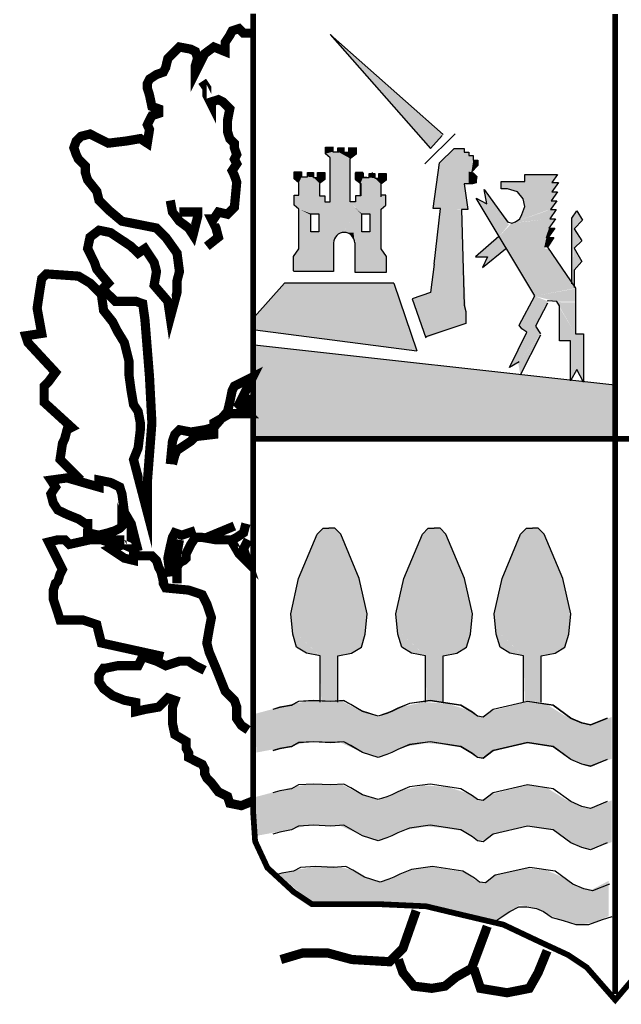
# Model space of a CAD drawing. Extents: x 508844 to 512984, y 4783744 to 4786684.
# Drawn here: x 509540 to 509581, y 4783853 to 4783919 of the extents above; entities that cross this region are included whole.
import ezdxf

# ---------------------------------------------------------------- set-up
doc = ezdxf.new("R2010")
doc.units = 0
doc.header["$LTSCALE"] = 35
doc.header["$MEASUREMENT"] = 0
doc.layers.add('FORM', color=7, linetype='CONTINUOUS')

msp = doc.modelspace()

# ---------------------------------------------------------------- linework, layer by layer
at = {"layer": 'FORM', "color": 7}
for p, q in [((509568.861, 4783911.57), (509561.296, 4783918.285)), ((509561.296, 4783918.285), (509568.012, 4783910.647)), ((509567.643, 4783909.614), (509569.66, 4783911.631)), ((509568.012, 4783910.647), (509568.799, 4783911.508)), ((509560.972, 4783910.738), (509561.465, 4783910.738)), ((509560.972, 4783910.291), (509560.972, 4783910.738)), ((509561.465, 4783910.738), (509561.465, 4783910.425)), ((509561.468, 4783910.758), (509561.468, 4783910.445)), ((509561.81, 4783910.694), (509562.204, 4783910.694)), ((509561.81, 4783910.425), (509561.81, 4783910.694)), ((509562.207, 4783910.713), (509562.207, 4783910.4)), ((509562.53, 4783910.694), (509563.023, 4783910.694)), ((509562.534, 4783910.4), (509562.534, 4783910.713)), ((509563.023, 4783910.694), (509563.023, 4783910.246)), ((509563.026, 4783910.713), (509563.026, 4783910.265)), ((509568.615, 4783909.676), (509569.599, 4783910.647)), ((509569.599, 4783910.647), (509570.263, 4783910.647)), ((509570.263, 4783910.647), (509570.263, 4783910.401)), ((509561.286, 4783910.022), (509560.972, 4783910.291)), ((509561.286, 4783909.181), (509561.286, 4783910.022)), ((509561.465, 4783910.425), (509561.868, 4783910.425)), ((509562.265, 4783910.4), (509562.534, 4783910.4)), ((509563.026, 4783910.265), (509562.668, 4783909.997)), ((509570.263, 4783910.401), (509570.57, 4783910.401)), ((509570.57, 4783910.401), (509570.57, 4783910.168)), ((509570.57, 4783910.168), (509570.878, 4783910.168)), ((509570.878, 4783910.168), (509570.878, 4783909.86)), ((509561.289, 4783907.06), (509561.289, 4783909.907)), ((509562.632, 4783907.06), (509562.632, 4783909.907)), ((509568.197, 4783906.625), (509568.615, 4783909.676)), ((509571.185, 4783909.491), (509570.755, 4783909.061)), ((509570.878, 4783909.86), (509571.185, 4783909.86)), ((509571.185, 4783909.86), (509571.185, 4783909.491)), ((509558.89, 4783908.618), (509558.89, 4783909.066)), ((509558.89, 4783909.066), (509559.382, 4783909.066)), ((509559.382, 4783909.066), (509559.382, 4783908.752)), ((509559.382, 4783908.752), (509559.785, 4783908.752)), ((509559.785, 4783908.752), (509559.785, 4783909.021)), ((509559.785, 4783909.021), (509560.179, 4783909.021)), ((509560.179, 4783909.021), (509560.179, 4783908.708)), ((509560.179, 4783908.708), (509560.447, 4783908.708)), ((509560.447, 4783908.708), (509560.447, 4783909.021)), ((509560.447, 4783909.021), (509560.94, 4783909.021)), ((509560.94, 4783909.021), (509560.94, 4783908.573)), ((509562.981, 4783909.021), (509562.981, 4783908.573)), ((509563.474, 4783909.021), (509562.981, 4783909.021)), ((509563, 4783909.011), (509563.493, 4783909.011)), ((509563, 4783908.563), (509563, 4783909.011)), ((509563.474, 4783908.708), (509563.474, 4783909.021)), ((509563.742, 4783908.708), (509563.474, 4783908.708)), ((509563.493, 4783909.011), (509563.493, 4783908.698)), ((509563.493, 4783908.698), (509563.895, 4783908.698)), ((509563.895, 4783908.966), (509564.289, 4783908.966)), ((509563.895, 4783908.698), (509563.895, 4783908.966)), ((509564.136, 4783908.752), (509564.136, 4783909.021)), ((509564.289, 4783908.966), (509564.289, 4783908.653)), ((509564.289, 4783908.653), (509564.558, 4783908.653)), ((509564.558, 4783908.966), (509565.05, 4783908.966)), ((509564.558, 4783908.653), (509564.558, 4783908.966)), ((509565.05, 4783908.966), (509565.05, 4783908.518)), ((509570.755, 4783909.061), (509570.878, 4783908.999)), ((509570.878, 4783908.999), (509571.001, 4783908.876)), ((509571.001, 4783908.876), (509571.124, 4783908.753)), ((509571.124, 4783908.753), (509571.062, 4783908.519)), ((509574.323, 4783908.42), (509574.323, 4783908.901)), ((509574.323, 4783908.901), (509576.529, 4783908.901)), ((509576.529, 4783908.901), (509576.147, 4783908.371)), ((509559.203, 4783908.349), (509558.89, 4783908.618)), ((509559.203, 4783907.508), (509559.203, 4783908.349)), ((509560.94, 4783908.573), (509560.582, 4783908.305)), ((509560.582, 4783908.305), (509560.582, 4783907.463)), ((509562.981, 4783908.573), (509563.339, 4783908.305)), ((509563.314, 4783908.295), (509563, 4783908.563)), ((509563.314, 4783907.453), (509563.314, 4783908.295)), ((509563.339, 4783908.305), (509563.339, 4783907.463)), ((509565.05, 4783908.518), (509564.692, 4783908.25)), ((509564.692, 4783908.25), (509564.692, 4783907.408)), ((509564.718, 4783908.349), (509565.032, 4783908.618)), ((509564.718, 4783907.508), (509564.718, 4783908.349)), ((509570.816, 4783908.273), (509570.263, 4783908.273)), ((509570.263, 4783908.273), (509570.509, 4783906.564)), ((509571.062, 4783908.335), (509570.816, 4783908.273)), ((509571.062, 4783908.519), (509571.062, 4783908.335)), ((509572.746, 4783907.94), (509572.746, 4783908.42)), ((509572.746, 4783908.42), (509574.323, 4783908.42)), ((509576.147, 4783908.371), (509576.578, 4783908.371)), ((509576.578, 4783908.371), (509576.147, 4783907.743)), ((509558.89, 4783906.845), (509558.89, 4783907.508)), ((509558.89, 4783907.508), (509559.203, 4783907.508)), ((509560.582, 4783907.463), (509560.94, 4783907.463)), ((509560.94, 4783907.463), (509560.94, 4783907.06)), ((509562.981, 4783907.463), (509562.981, 4783907.06)), ((509563.339, 4783907.463), (509562.981, 4783907.463)), ((509565.032, 4783907.508), (509564.718, 4783907.508)), ((509565.032, 4783906.845), (509565.032, 4783907.508)), ((509571.07, 4783907.311), (509571.785, 4783906.929)), ((509574.995, 4783900.769), (509571.07, 4783907.311)), ((509571.785, 4783906.929), (509571.6, 4783907.89)), ((509571.6, 4783907.89), (509573.177, 4783905.734)), ((509573.177, 4783907.94), (509572.746, 4783907.94)), ((509573.843, 4783907.743), (509573.177, 4783907.94)), ((509574.225, 4783907.274), (509573.843, 4783907.743)), ((509576.529, 4783907.743), (509576.097, 4783907.126)), ((509576.147, 4783907.743), (509576.529, 4783907.743)), ((509559.203, 4783906.577), (509558.89, 4783906.845)), ((509560.94, 4783907.06), (509561.289, 4783907.06)), ((509562.981, 4783907.06), (509562.632, 4783907.06)), ((509564.718, 4783906.577), (509565.032, 4783906.845)), ((509574.138, 4783906.215), (509574.323, 4783906.744)), ((509574.323, 4783906.744), (509574.225, 4783907.274)), ((509576.479, 4783907.126), (509576.048, 4783906.547)), ((509576.097, 4783907.126), (509576.479, 4783907.126)), ((509559.203, 4783903.909), (509559.203, 4783906.577)), ((509564.718, 4783903.909), (509564.718, 4783906.577)), ((509568.676, 4783906.625), (509568.197, 4783906.625)), ((509568.258, 4783902.899), (509568.676, 4783906.625)), ((509570.509, 4783906.564), (509570.091, 4783906.564)), ((509570.091, 4783906.564), (509570.263, 4783900.143)), ((509573.99, 4783905.931), (509574.138, 4783906.215)), ((509576.43, 4783906.547), (509575.999, 4783905.931)), ((509576.048, 4783906.547), (509576.43, 4783906.547)), ((509573.177, 4783905.734), (509573.461, 4783905.648)), ((509573.461, 4783905.648), (509573.707, 4783905.734)), ((509573.707, 4783905.734), (509573.99, 4783905.931)), ((509576.381, 4783905.931), (509575.95, 4783905.303)), ((509575.999, 4783905.931), (509576.381, 4783905.931)), ((509576.282, 4783904.687), (509575.851, 4783904.021)), ((509576.331, 4783905.303), (509575.9, 4783904.687)), ((509575.9, 4783904.687), (509576.282, 4783904.687)), ((509575.95, 4783905.303), (509576.331, 4783905.303)), ((509561.522, 4783904.312), (509561.522, 4783902.396)), ((509562.936, 4783904.312), (509562.936, 4783902.351)), ((509575.851, 4783904.021), (509577.724, 4783901.286)), ((509558.845, 4783903.416), (509559.203, 4783903.909)), ((509558.845, 4783902.44), (509558.845, 4783903.416)), ((509565.076, 4783903.416), (509564.718, 4783903.909)), ((509565.076, 4783902.351), (509565.076, 4783903.416)), ((509568.258, 4783902.899), (509568.012, 4783901.004)), ((509561.522, 4783902.396), (509558.845, 4783902.396)), ((509562.936, 4783902.351), (509565.076, 4783902.351)), ((509558.234, 4783901.619), (509556.217, 4783899.356)), ((509565.564, 4783901.619), (509558.234, 4783901.619)), ((509565.564, 4783901.619), (509567.09, 4783897.093)), ((509568.012, 4783901.004), (509566.775, 4783900.564)), ((509573.941, 4783898.797), (509574.995, 4783900.769)), ((509577.724, 4783901.286), (509577.724, 4783901.052)), ((509577.724, 4783901.052), (509577.724, 4783898.23)), ((509570.263, 4783900.143), (509570.386, 4783899.725)), ((509575.851, 4783900.288), (509575.038, 4783898.748)), ((509575.9, 4783900.424), (509575.834, 4783900.415)), ((509576.479, 4783900.387), (509575.9, 4783900.424)), ((509576.664, 4783900.091), (509576.479, 4783900.387)), ((509576.664, 4783897.75), (509576.664, 4783900.091)), ((509570.386, 4783899.725), (509570.386, 4783898.926)), ((509570.386, 4783898.926), (509567.705, 4783898.016)), ((509574.126, 4783898.563), (509573.941, 4783898.797)), ((509575.038, 4783898.748), (509575.37, 4783898.23)), ((509556.278, 4783898.495), (509567.09, 4783897.093)), ((509573.313, 4783895.976), (509574.459, 4783898.329)), ((509575.37, 4783898.132), (509574.027, 4783895.458)), ((509574.459, 4783898.329), (509574.126, 4783898.563)), ((509577.724, 4783898.23), (509578.254, 4783898.23)), ((509578.254, 4783898.23), (509578.254, 4783894.977)), ((509580.349, 4783894.781), (509556.217, 4783897.462)), ((509577.391, 4783897.75), (509576.664, 4783897.75)), ((509577.391, 4783895.076), (509577.391, 4783897.75)), ((509573.941, 4783896.357), (509573.313, 4783895.976)), ((509577.822, 4783895.84), (509577.391, 4783895.076)), ((509578.254, 4783894.977), (509577.822, 4783895.84))]:
    msp.add_line(p, q, dxfattribs=at)
at = {"layer": 'FORM', "color": 7, "elevation": -8.15}
for points, const_width in [([(509604.494, 4783919.645), (509604.494, 4783864.502), (509603.817, 4783862.325), (509602.316, 4783860.824), (509600.681, 4783860.283), (509597.827, 4783860.013), (509594.149, 4783859.877), (509590.878, 4783859.324), (509584.875, 4783857.282), (509582.833, 4783856.47), (509580.386, 4783853.604), (509578.479, 4783855.781), (509577.249, 4783856.606), (509575.208, 4783857.553), (509572.895, 4783858.647), (509570.029, 4783859.324), (509567.717, 4783859.877), (509564.716, 4783860.013), (509560.079, 4783860.013), (509558.861, 4783860.824), (509557.09, 4783862.46), (509556.266, 4783864.231), (509556.13, 4783866.273), (509556.13, 4783919.666)], 0.385), ([(509580.379, 4783919.645), (509580.379, 4783854.01)], 0.394)]:
    msp.add_lwpolyline(points, dxfattribs=dict(at, const_width=const_width))
at = {"layer": 'FORM', "color": 7}
for points, const_width in [([(509544.593, 4783888.425), (509543.203, 4783889.803), (509543.363, 4783890.885), (509543.511, 4783891.192), (509543.671, 4783891.795), (509543.978, 4783891.955), (509542.133, 4783893.64), (509542.133, 4783894.255), (509542.133, 4783894.722), (509542.441, 4783895.03), (509542.896, 4783895.645), (509541.051, 4783897.637), (509540.903, 4783898.093), (509541.973, 4783898.252), (509541.666, 4783899.938), (509541.826, 4783901.008), (509541.973, 4783901.93), (509542.281, 4783902.238), (509544.433, 4783902.09), (509545.208, 4783901.623), (509545.971, 4783900.86), (509546.118, 4783899.79), (509546.733, 4783899.015), (509547.041, 4783898.4), (509547.508, 4783897.637), (509547.816, 4783896.407), (509547.816, 4783895.485), (509547.963, 4783894.415), (509548.123, 4783893.492), (509548.431, 4783893.025), (509548.578, 4783892.262), (509548.578, 4783891.795), (509548.431, 4783890.577), (509548.123, 4783889.803), (509549.046, 4783886.273), (509549.046, 4783888.265), (509549.353, 4783892.262), (509549.193, 4783895.337), (509548.886, 4783899.175), (509548.738, 4783900.245), (509548.271, 4783900.405), (509547.508, 4783900.405), (509546.893, 4783900.405), (509546.586, 4783900.712), (509546.278, 4783901.008), (509546.118, 4783901.315), (509546.426, 4783901.623), (509545.663, 4783902.545), (509545.503, 4783903.012), (509545.048, 4783903.935), (509545.208, 4783904.698), (509545.811, 4783905.165), (509546.586, 4783905.005), (509547.041, 4783904.698), (509547.508, 4783904.39), (509547.963, 4783904.083), (509548.431, 4783903.627), (509548.886, 4783903.935), (509549.193, 4783903.468), (509549.501, 4783903.012), (509549.661, 4783902.397), (509549.501, 4783901.475), (509550.423, 4783900.405), (509550.583, 4783899.323), (509551.038, 4783901.008), (509551.038, 4783901.782), (509551.198, 4783902.397), (509551.038, 4783903.627), (509550.276, 4783904.698), (509549.661, 4783905.312), (509547.348, 4783905.768), (509546.426, 4783906.542), (509545.811, 4783907.157), (509545.663, 4783907.772), (509545.048, 4783908.535), (509544.901, 4783909.002), (509544.901, 4783909.458), (509544.593, 4783909.765), (509544.433, 4783909.925), (509544.286, 4783910.232), (509544.126, 4783910.687), (509544.286, 4783911.143), (509544.593, 4783911.45), (509545.208, 4783911.61), (509545.811, 4783911.302), (509546.426, 4783910.995), (509547.656, 4783911.143), (509548.578, 4783911.302), (509549.046, 4783910.995), (509549.193, 4783911.917), (509549.046, 4783912.225), (509549.193, 4783912.532), (509549.353, 4783912.84), (509549.808, 4783912.988), (509549.808, 4783913.295), (509549.353, 4783913.455), (509549.193, 4783914.217), (509549.046, 4783914.685), (509549.046, 4783914.992), (509549.193, 4783915.288), (509549.661, 4783915.595), (509550.116, 4783915.755), (509550.276, 4783916.062), (509550.423, 4783916.677), (509550.731, 4783916.985), (509551.198, 4783917.44), (509551.961, 4783917.292), (509552.268, 4783917.133), (509552.416, 4783916.677), (509552.268, 4783916.21), (509552.268, 4783915.755), (509552.268, 4783915.755), (509552.883, 4783916.985), (509553.498, 4783917.44), (509554.261, 4783917.133), (509554.261, 4783917.748), (509554.568, 4783918.215), (509554.728, 4783918.522), (509555.183, 4783918.67), (509555.491, 4783918.363), (509555.958, 4783918.363)], 0.615), ([(509553.031, 4783904.083), (509553.806, 4783904.698), (509553.646, 4783905.312), (509553.338, 4783905.927), (509553.498, 4783905.927), (509553.806, 4783906.383), (509554.421, 4783906.235), (509554.876, 4783906.69), (509555.036, 4783908.387), (509554.876, 4783908.843), (509554.728, 4783909.15), (509555.036, 4783909.617), (509554.876, 4783909.925), (509555.036, 4783910.232), (509554.876, 4783910.687), (509554.876, 4783910.995), (509554.568, 4783911.302), (509554.421, 4783911.758), (509554.421, 4783912.532), (509554.568, 4783913.295), (509554.113, 4783913.762), (509553.806, 4783913.91), (509553.338, 4783913.762), (509553.338, 4783913.603), (509553.031, 4783914.217), (509553.031, 4783914.685), (509552.723, 4783915.14)], 0.615), ([(509550.583, 4783907.157), (509550.731, 4783906.383), (509551.198, 4783905.768), (509551.813, 4783905.312), (509552.108, 4783904.857), (509552.416, 4783906.075), (509552.416, 4783906.383), (509551.346, 4783906.383), (509551.198, 4783906.383)], 0.615), ([(509550.583, 4783889.495), (509550.731, 4783891.032), (509550.891, 4783891.488), (509551.198, 4783891.795), (509551.961, 4783891.647), (509552.883, 4783891.795), (509553.498, 4783891.955), (509554.421, 4783893.025), (509554.568, 4783893.64), (509554.728, 4783894.415), (509554.876, 4783894.722), (509555.491, 4783895.03), (509556.106, 4783895.337), (509555.183, 4783893.492), (509555.798, 4783892.877), (509555.343, 4783892.877), (509554.568, 4783892.877), (509553.498, 4783892.262), (509553.498, 4783891.488), (509552.268, 4783891.34), (509551.961, 4783891.032), (509551.038, 4783890.418), (509550.891, 4783890.11), (509550.731, 4783889.495)], 0.615), ([(509555.651, 4783894.107), (509555.798, 4783893.025)], 0.615), ([(509556.13, 4783891.192), (509604.223, 4783891.192)], 0.385), ([(509548.431, 4783883.665), (509547.963, 4783885.51), (509547.508, 4783886.273), (509547.348, 4783887.502), (509547.201, 4783887.958), (509546.586, 4783888.265), (509545.811, 4783888.425), (509545.811, 4783887.958), (509543.671, 4783888.573), (509542.588, 4783888.425), (509542.896, 4783887.958), (509542.588, 4783887.502), (509542.748, 4783886.887), (509543.056, 4783886.42), (509543.671, 4783886.125), (509544.433, 4783885.817), (509544.901, 4783885.51), (509545.048, 4783885.51), (509545.048, 4783884.895), (509545.811, 4783884.735), (509546.426, 4783884.895), (509546.893, 4783885.043), (509547.201, 4783885.202), (509547.348, 4783885.35), (509547.348, 4783885.51), (509548.123, 4783883.813), (509546.733, 4783884.428), (509547.508, 4783884.428)], 0.615), ([(509551.038, 4783881.513), (509551.038, 4783882.583), (509551.198, 4783882.89), (509551.506, 4783883.05), (509551.653, 4783883.198), (509551.653, 4783883.505), (509551.961, 4783884.12), (509552.268, 4783884.587), (509552.723, 4783884.587), (509553.646, 4783884.428), (509554.728, 4783884.428), (509555.036, 4783884.587), (509555.491, 4783884.895), (509555.651, 4783885.51)], 0.615), ([(509553.031, 4783884.587), (509554.876, 4783885.35)], 0.615), ([(509550.583, 4783881.968), (509550.423, 4783883.198), (509550.583, 4783883.972), (509550.731, 4783884.587), (509550.891, 4783884.895), (509551.346, 4783884.735), (509552.268, 4783885.043)], 0.615), ([(509550.116, 4783876.605), (509545.971, 4783877.515), (509545.811, 4783878.13), (509545.663, 4783878.745), (509544.741, 4783879.053), (509543.818, 4783879.053), (509543.203, 4783879.053), (509543.056, 4783879.52), (509542.748, 4783880.442), (509542.748, 4783881.057), (509542.896, 4783881.513), (509543.056, 4783881.66), (509543.203, 4783882.127), (509543.363, 4783882.435), (509542.441, 4783884.28), (509543.056, 4783884.428), (509543.511, 4783884.428), (509543.818, 4783884.12), (509545.208, 4783884.428), (509545.971, 4783884.428), (509546.426, 4783884.28), (509547.041, 4783883.972), (509546.586, 4783883.813), (509547.508, 4783883.198), (509548.123, 4783883.05), (509548.123, 4783883.357), (509548.886, 4783883.357), (509549.353, 4783883.357), (509549.661, 4783883.05), (509549.808, 4783882.583), (509549.968, 4783882.275), (509550.116, 4783881.66), (509550.116, 4783881.513), (509550.276, 4783881.205), (509551.813, 4783881.057), (509552.723, 4783880.75), (509553.031, 4783880.135), (509553.338, 4783879.212), (509553.191, 4783878.438), (509553.031, 4783877.515), (509553.191, 4783876.9), (509553.646, 4783875.83), (509554.261, 4783874.293), (509554.876, 4783873.678), (509555.036, 4783873.222), (509555.036, 4783872.448), (509555.343, 4783871.993), (509555.798, 4783871.685)], 0.615), ([(509551.198, 4783884.428), (509550.891, 4783882.742)], 0.615), ([(509554.728, 4783884.28), (509555.183, 4783883.505), (509555.798, 4783882.89), (509555.491, 4783883.813), (509555.798, 4783884.428)], 0.615), ([(509556.106, 4783866.925), (509555.343, 4783866.618), (509554.568, 4783866.777), (509554.421, 4783867.233), (509553.806, 4783867.54), (509553.338, 4783868.155), (509553.031, 4783868.462), (509552.883, 4783868.77), (509552.883, 4783869.077), (509552.723, 4783869.385), (509552.416, 4783869.533), (509551.813, 4783869.84), (509551.813, 4783870.148), (509551.653, 4783870.455), (509551.653, 4783870.922), (509550.891, 4783871.378), (509550.731, 4783872.14), (509550.731, 4783872.755), (509550.731, 4783873.222), (509550.891, 4783873.678), (509550.423, 4783873.837), (509549.808, 4783873.222), (509548.886, 4783873.063), (509548.271, 4783872.915), (509548.271, 4783873.53), (509547.508, 4783873.678), (509546.733, 4783873.985), (509546.118, 4783874.452), (509545.811, 4783874.908), (509545.811, 4783875.375), (509546.118, 4783875.83), (509546.278, 4783875.83), (509547.041, 4783875.99), (509548.431, 4783875.99), (509548.738, 4783876.605), (509549.661, 4783876.297), (509550.276, 4783875.99), (509551.198, 4783876.297), (509551.813, 4783876.297), (509552.268, 4783875.99), (509552.883, 4783875.682)], 0.615), ([(509567.053, 4783859.582), (509566.167, 4783857.061), (509565.269, 4783856.163), (509562.748, 4783856.31), (509561.112, 4783856.753), (509559.476, 4783856.753), (509557.988, 4783856.31)], 0.615), ([(509565.86, 4783856.31), (509566.167, 4783855.425), (509566.905, 4783854.527), (509568.098, 4783854.379), (509568.984, 4783854.527), (509569.722, 4783855.13), (509570.767, 4783855.72), (509571.653, 4783858.094), (509571.813, 4783858.537)], 0.615), ([(509570.915, 4783855.72), (509571.358, 4783854.379), (509573.141, 4783854.084), (509574.629, 4783854.379), (509575.22, 4783855.425), (509575.823, 4783856.901)], 0.615)]:
    msp.add_lwpolyline(points, dxfattribs=dict(at, const_width=const_width))
for points in [[(509562.629, 4783909.917), (509562.633, 4783909.975), (509562.669, 4783909.997)], [(509560, 4783906.263), (509560.537, 4783906.263), (509560.537, 4783905.064), (509560, 4783905.064), (509560, 4783906.219)], [(509563.42, 4783906.263), (509563.957, 4783906.263), (509563.957, 4783905.064), (509563.42, 4783905.064), (509563.42, 4783906.219)], [(509577.477, 4783901.582), (509577.477, 4783905.981), (509577.822, 4783906.461), (509578.204, 4783905.833), (509577.625, 4783905.266), (509578.155, 4783904.453), (509577.625, 4783903.972), (509578.155, 4783903.06), (509577.625, 4783902.481), (509577.625, 4783901.335)], [(509572.598, 4783904.736), (509571.021, 4783903.393), (509571.834, 4783903.393), (509571.501, 4783902.678), (509573.029, 4783903.923)], [(509566.775, 4783900.564), (509567.705, 4783897.954)], [(509560.621, 4783873.55), (509560.621, 4783876.643), (509559.697, 4783876.84), (509559.044, 4783877.235), (509558.786, 4783878.097), (509558.65, 4783879.477), (509559.18, 4783881.843), (509560.424, 4783884.812), (509560.819, 4783885.207), (509561.213, 4783885.207)], [(509561.804, 4783873.55), (509561.804, 4783876.643), (509562.728, 4783876.84), (509563.381, 4783877.235), (509563.64, 4783878.097), (509563.776, 4783879.477), (509563.246, 4783881.843), (509562.001, 4783884.812), (509561.607, 4783885.207), (509561.213, 4783885.207)], [(509567.669, 4783873.55), (509567.669, 4783876.643), (509566.745, 4783876.84), (509566.092, 4783877.235), (509565.833, 4783878.097), (509565.698, 4783879.477), (509566.228, 4783881.843), (509567.472, 4783884.812), (509567.867, 4783885.207), (509568.261, 4783885.207)], [(509568.852, 4783873.55), (509568.852, 4783876.643), (509569.776, 4783876.84), (509570.429, 4783877.235), (509570.688, 4783878.097), (509570.824, 4783879.477), (509570.294, 4783881.843), (509569.049, 4783884.812), (509568.655, 4783885.207), (509568.261, 4783885.207)], [(509574.249, 4783873.55), (509574.249, 4783876.643), (509573.325, 4783876.84), (509572.672, 4783877.235), (509572.413, 4783878.097), (509572.278, 4783879.477), (509572.808, 4783881.843), (509574.052, 4783884.812), (509574.446, 4783885.207), (509574.841, 4783885.207)], [(509575.432, 4783873.55), (509575.432, 4783876.643), (509576.356, 4783876.84), (509577.009, 4783877.235), (509577.268, 4783878.097), (509577.403, 4783879.477), (509576.874, 4783881.843), (509575.629, 4783884.812), (509575.235, 4783885.207), (509574.841, 4783885.207)], [(509579.855, 4783872.478), (509578.734, 4783872.023), (509578.143, 4783872.158), (509577.416, 4783872.478), (509576.233, 4783873.341), (509574.52, 4783873.6), (509572.216, 4783873.07), (509571.551, 4783872.552), (509571.156, 4783872.614), (509570.824, 4783872.873), (509570.035, 4783873.341), (509568.002, 4783873.661), (509566.61, 4783873.464), (509565.821, 4783873.144), (509565.427, 4783872.947), (509565.094, 4783872.811), (509564.503, 4783872.614), (509563.455, 4783872.947), (509562.667, 4783873.403), (509562.199, 4783873.661), (509561.348, 4783873.6), (509560.166, 4783873.661), (509559.168, 4783873.6), (509558.712, 4783873.341), (509557.923, 4783873.205), (509557.455, 4783873.07)], [(509579.855, 4783872.466), (509578.734, 4783872.01), (509578.143, 4783872.146), (509577.416, 4783872.466), (509576.233, 4783873.329), (509574.52, 4783873.587), (509572.216, 4783873.058), (509571.551, 4783872.54), (509571.156, 4783872.602), (509570.824, 4783872.86), (509570.035, 4783873.329), (509568.002, 4783873.649), (509566.61, 4783873.452), (509565.821, 4783873.132), (509565.427, 4783872.934), (509565.094, 4783872.799), (509564.503, 4783872.602), (509563.455, 4783872.934), (509562.667, 4783873.39), (509562.199, 4783873.649), (509561.348, 4783873.587), (509560.166, 4783873.649), (509559.168, 4783873.587), (509558.712, 4783873.329), (509557.923, 4783873.193), (509557.455, 4783873.058)], [(509579.855, 4783869.718), (509578.734, 4783869.263), (509578.143, 4783869.398), (509577.416, 4783869.718), (509576.233, 4783870.581), (509574.52, 4783870.84), (509572.216, 4783870.31), (509571.551, 4783869.792), (509571.156, 4783869.854), (509570.824, 4783870.113), (509570.035, 4783870.581), (509568.002, 4783870.901), (509566.61, 4783870.704), (509565.821, 4783870.384), (509565.427, 4783870.187), (509565.094, 4783870.051), (509564.503, 4783869.854), (509563.455, 4783870.187), (509562.667, 4783870.643), (509562.199, 4783870.901), (509561.348, 4783870.84), (509560.166, 4783870.901), (509559.168, 4783870.84), (509558.712, 4783870.581), (509557.923, 4783870.445), (509557.455, 4783870.31)], [(509579.855, 4783869.706), (509578.734, 4783869.25), (509578.143, 4783869.386), (509577.416, 4783869.706), (509576.233, 4783870.569), (509574.52, 4783870.827), (509572.216, 4783870.298), (509571.551, 4783869.78), (509571.156, 4783869.842), (509570.824, 4783870.1), (509570.035, 4783870.569), (509568.002, 4783870.889), (509566.61, 4783870.692), (509565.821, 4783870.372), (509565.427, 4783870.174), (509565.094, 4783870.039), (509564.503, 4783869.842), (509563.455, 4783870.174), (509562.667, 4783870.63), (509562.199, 4783870.889), (509561.348, 4783870.827), (509560.166, 4783870.889), (509559.168, 4783870.827), (509558.712, 4783870.569), (509557.923, 4783870.433), (509557.455, 4783870.298)], [(509579.855, 4783866.885), (509578.734, 4783866.429), (509578.143, 4783866.564), (509577.416, 4783866.885), (509576.233, 4783867.747), (509574.52, 4783868.006), (509572.216, 4783867.476), (509571.551, 4783866.958), (509571.156, 4783867.02), (509570.824, 4783867.279), (509570.035, 4783867.747), (509568.002, 4783868.067), (509566.61, 4783867.87), (509565.821, 4783867.55), (509565.427, 4783867.353), (509565.094, 4783867.217), (509564.503, 4783867.02), (509563.455, 4783867.353), (509562.667, 4783867.809), (509562.199, 4783868.067), (509561.348, 4783868.006), (509560.166, 4783868.067), (509559.168, 4783868.006), (509558.712, 4783867.747), (509557.923, 4783867.611), (509557.455, 4783867.476)], [(509579.855, 4783864.125), (509578.734, 4783863.669), (509578.143, 4783863.804), (509577.416, 4783864.125), (509576.233, 4783864.987), (509574.52, 4783865.246), (509572.216, 4783864.716), (509571.551, 4783864.198), (509571.156, 4783864.26), (509570.824, 4783864.519), (509570.035, 4783864.987), (509568.002, 4783865.307), (509566.61, 4783865.11), (509565.821, 4783864.79), (509565.427, 4783864.593), (509565.094, 4783864.457), (509564.503, 4783864.26), (509563.455, 4783864.593), (509562.667, 4783865.049), (509562.199, 4783865.307), (509561.348, 4783865.246), (509560.166, 4783865.307), (509559.168, 4783865.246), (509558.712, 4783864.987), (509557.923, 4783864.851), (509557.455, 4783864.716)], [(509579.991, 4783861.365), (509578.87, 4783860.909), (509578.278, 4783861.044), (509577.551, 4783861.365), (509576.368, 4783862.227), (509574.656, 4783862.486), (509572.352, 4783861.956), (509571.686, 4783861.438), (509571.292, 4783861.5), (509570.959, 4783861.759), (509570.171, 4783862.227), (509568.138, 4783862.547), (509566.745, 4783862.35), (509565.957, 4783862.03), (509565.562, 4783861.833), (509565.23, 4783861.697), (509564.638, 4783861.5), (509563.591, 4783861.833), (509562.802, 4783862.289), (509562.334, 4783862.547), (509561.484, 4783862.486), (509560.301, 4783862.547), (509559.303, 4783862.486), (509558.847, 4783862.227), (509558.059, 4783862.091), (509557.59, 4783861.956)], [(509572.413, 4783858.925), (509573.337, 4783859.529), (509573.929, 4783859.849), (509574.459, 4783859.849), (509575.112, 4783859.726), (509575.58, 4783859.529), (509576.171, 4783859.122), (509576.898, 4783858.925), (509577.748, 4783858.666), (509578.611, 4783858.666), (509579.523, 4783858.999), (509580.188, 4783859.196)]]:
    msp.add_lwpolyline(points, dxfattribs=at)
msp.add_arc((509562.229, 4783904.312), 0.707, 0, 180, dxfattribs=at)
for points in [[(509561.296, 4783918.285), (509568.861, 4783911.57), (509568.012, 4783910.647)], [(509560.972, 4783910.738), (509561.465, 4783910.738), (509560.972, 4783910.291), (509561.465, 4783910.425)], [(509561.81, 4783910.694), (509562.204, 4783910.694), (509561.81, 4783910.425), (509562.207, 4783910.4)], [(509562.534, 4783910.694), (509563.023, 4783910.694), (509562.534, 4783910.4), (509563.023, 4783910.246)], [(509569.599, 4783910.647), (509568.615, 4783909.676), (509570.263, 4783910.647), (509570.263, 4783908.273)], [(509560.972, 4783910.291), (509561.465, 4783910.425), (509561.286, 4783910.022), (509561.81, 4783910.425)], [(509561.286, 4783910.022), (509561.81, 4783910.425), (509561.286, 4783910.022), (509562.633, 4783909.975)], [(509561.286, 4783910.022), (509561.289, 4783909.907), (509562.633, 4783909.975), (509562.632, 4783909.907)], [(509561.81, 4783910.425), (509562.207, 4783910.4), (509562.633, 4783909.975)], [(509562.207, 4783910.4), (509562.534, 4783910.4), (509562.633, 4783909.975), (509563.023, 4783910.263)], [(509570.263, 4783910.401), (509570.57, 4783910.401), (509570.263, 4783908.273), (509570.567, 4783908.273)], [(509570.57, 4783910.168), (509570.878, 4783910.168), (509570.556, 4783909.088), (509570.755, 4783909.061)], [(509570.878, 4783910.168), (509570.878, 4783909.86), (509570.755, 4783909.061)], [(509561.289, 4783909.907), (509562.629, 4783909.917), (509561.289, 4783907.06), (509562.632, 4783907.06)], [(509568.615, 4783909.676), (509570.263, 4783908.273), (509568.197, 4783906.625), (509570.509, 4783906.564)], [(509570.878, 4783909.86), (509571.185, 4783909.86), (509570.755, 4783909.061), (509571.185, 4783909.491)], [(509558.89, 4783909.066), (509559.382, 4783909.066), (509558.89, 4783908.618), (509559.382, 4783908.752)], [(509558.89, 4783908.618), (509559.382, 4783908.752), (509559.203, 4783908.349), (509559.382, 4783908.752)], [(509559.203, 4783908.349), (509559.382, 4783908.752), (509559.203, 4783907.508), (509559.785, 4783908.752)], [(509559.203, 4783907.508), (509559.785, 4783908.752), (509559.203, 4783906.577), (509560.179, 4783908.708)], [(509560.179, 4783908.708), (509560.582, 4783908.305), (509559.203, 4783906.577), (509560.582, 4783907.463)], [(509559.785, 4783909.021), (509560.179, 4783909.021), (509559.785, 4783908.752), (509560.179, 4783908.708)], [(509560.447, 4783908.708), (509560.94, 4783908.573), (509560.179, 4783908.708), (509560.582, 4783908.305)], [(509560.447, 4783909.021), (509560.94, 4783909.021), (509560.447, 4783908.708), (509560.94, 4783908.573)], [(509563, 4783909.011), (509563.493, 4783909.011), (509563, 4783908.563), (509563.493, 4783908.698)], [(509563, 4783908.563), (509563.493, 4783908.698), (509563.314, 4783908.295), (509563.493, 4783908.698)], [(509563.314, 4783907.453), (509563.895, 4783908.698), (509563.314, 4783906.522), (509564.289, 4783908.653)], [(509563.314, 4783908.295), (509563.493, 4783908.698), (509563.314, 4783907.453), (509563.895, 4783908.698)], [(509564.289, 4783908.653), (509564.692, 4783908.25), (509563.314, 4783906.522), (509564.692, 4783907.408)], [(509563.895, 4783908.966), (509564.289, 4783908.966), (509563.895, 4783908.698), (509564.289, 4783908.653)], [(509564.558, 4783908.653), (509565.05, 4783908.518), (509564.289, 4783908.653), (509564.692, 4783908.25)], [(509564.558, 4783908.966), (509565.05, 4783908.966), (509564.558, 4783908.653), (509565.05, 4783908.518)], [(509570.568, 4783909.087), (509570.755, 4783909.061), (509570.567, 4783908.273), (509570.878, 4783908.999)], [(509570.567, 4783908.273), (509570.878, 4783908.999), (509570.816, 4783908.273), (509571.124, 4783908.753)], [(509571.124, 4783908.753), (509571.062, 4783908.519), (509570.816, 4783908.273), (509571.062, 4783908.335)], [(509574.323, 4783908.901), (509576.529, 4783908.901), (509574.323, 4783908.42), (509576.147, 4783908.371)], [(509572.746, 4783908.42), (509574.323, 4783908.42), (509576.147, 4783907.743), (509576.578, 4783908.371)], [(509572.746, 4783908.42), (509572.746, 4783907.94), (509575.247, 4783907.927)], [(509558.89, 4783907.508), (509559.203, 4783907.508), (509558.89, 4783906.845), (509559.203, 4783906.577)], [(509560.582, 4783907.463), (509559.203, 4783906.577), (509560.94, 4783907.463), (509560, 4783906.263)], [(509560.94, 4783907.463), (509560, 4783906.263), (509560.94, 4783907.06), (509560.537, 4783906.263)], [(509562.981, 4783907.463), (509565.032, 4783907.508), (509562.981, 4783907.06), (509565.032, 4783906.845)], [(509571.07, 4783907.311), (509571.785, 4783906.929), (509572.598, 4783904.736), (509573.276, 4783905.549)], [(509571.6, 4783907.89), (509571.785, 4783906.929), (509573.3, 4783905.697), (509573.189, 4783905.636)], [(509573.184, 4783907.938), (509573.843, 4783907.743), (509575.218, 4783907.927), (509576.147, 4783907.743)], [(509573.843, 4783907.743), (509576.529, 4783907.743), (509574.225, 4783907.274), (509576.097, 4783907.126)], [(509561.289, 4783907.06), (509561.522, 4783902.396), (509560.537, 4783905.064), (509558.845, 4783902.396)], [(509560.94, 4783907.06), (509561.289, 4783907.06), (509560.537, 4783906.263), (509560.537, 4783905.064)], [(509561.522, 4783902.396), (509561.522, 4783904.312), (509561.289, 4783907.06), (509561.518, 4783907.051)], [(509561.518, 4783907.051), (509561.522, 4783904.312), (509562.632, 4783907.06), (509561.608, 4783904.668)], [(509561.608, 4783904.668), (509561.893, 4783904.94), (509562.632, 4783907.06)], [(509562.632, 4783907.06), (509561.893, 4783904.94), (509562.766, 4783905.919), (509562.14, 4783905.009)], [(509562.981, 4783907.06), (509565.032, 4783906.845), (509562.632, 4783907.06), (509564.718, 4783906.577)], [(509562.632, 4783907.06), (509564.718, 4783906.577), (509562.632, 4783907.06), (509563.957, 4783906.263)], [(509562.632, 4783907.06), (509563.957, 4783906.263), (509562.632, 4783907.06), (509563.42, 4783906.263)], [(509562.632, 4783907.06), (509563.42, 4783906.219), (509562.936, 4783904.312), (509563.42, 4783905.064)], [(509562.94, 4783906.723), (509563.389, 4783906.217), (509563.408, 4783906.273)], [(509574.323, 4783906.744), (509576.097, 4783907.126), (509573.99, 4783905.931), (509576.479, 4783907.126)], [(509573.99, 4783905.931), (509576.479, 4783907.126), (509573.99, 4783905.931), (509576.048, 4783906.547)], [(509574.225, 4783907.274), (509576.097, 4783907.126), (509574.323, 4783906.744), (509576.097, 4783907.126)], [(509559.203, 4783906.577), (509560, 4783906.219), (509559.203, 4783903.909), (509560, 4783905.064)], [(509559.337, 4783906.527), (509559.983, 4783906.283), (509559.983, 4783906.199)], [(509564.718, 4783906.577), (509563.957, 4783906.263), (509564.718, 4783903.909), (509563.957, 4783905.064)], [(509568.676, 4783906.625), (509570.091, 4783906.564), (509568.012, 4783901.004), (509570.386, 4783899.725)], [(509576.048, 4783906.547), (509576.43, 4783906.547), (509573.461, 4783905.648), (509575.999, 4783905.931)], [(509573.707, 4783905.734), (509574.003, 4783905.931), (509575.863, 4783906.51), (509575.863, 4783906.498)], [(509577.81, 4783906.424), (509577.465, 4783905.993), (509578.155, 4783905.82), (509577.613, 4783905.229)], [(509562.759, 4783905.91), (509562.145, 4783905.009), (509562.866, 4783904.999), (509562.356, 4783905.004)], [(509573.461, 4783905.648), (509572.598, 4783904.736), (509576.381, 4783905.931), (509573.054, 4783903.96)], [(509576.381, 4783905.931), (509575.95, 4783905.303), (509573.054, 4783903.96), (509574.995, 4783900.769)], [(509573.793, 4783905.66), (509575.962, 4783905.931), (509575.962, 4783905.87), (509575.962, 4783905.857)], [(509577.465, 4783905.956), (509577.638, 4783905.229), (509577.613, 4783903.96), (509578.069, 4783904.453)], [(509577.465, 4783905.611), (509577.613, 4783905.586), (509577.465, 4783901.36), (509577.613, 4783901.311)], [(509560, 4783905.064), (509558.845, 4783903.416), (509560.537, 4783905.064), (509558.845, 4783902.396)], [(509562.377, 4783905.003), (509562.86, 4783904.999), (509562.63, 4783904.894), (509562.903, 4783904.594)], [(509564.718, 4783903.909), (509563.957, 4783905.064), (509562.936, 4783904.312), (509563.42, 4783905.064)], [(509571.021, 4783903.393), (509572.598, 4783904.736), (509571.834, 4783903.393), (509573.054, 4783903.96)], [(509575.777, 4783904.687), (509576.27, 4783904.687), (509575.629, 4783904.009), (509575.863, 4783904.009)], [(509575.95, 4783905.303), (509576.331, 4783905.303), (509575.715, 4783904.625), (509575.888, 4783904.687)], [(509565.076, 4783903.416), (509562.936, 4783904.312), (509564.718, 4783903.909), (509562.936, 4783904.312)], [(509565.076, 4783902.351), (509562.936, 4783902.351), (509565.076, 4783903.416), (509562.936, 4783904.312)], [(509571.834, 4783903.393), (509573.054, 4783903.96), (509571.501, 4783902.678)], [(509575.605, 4783903.96), (509575.888, 4783903.898), (509574.988, 4783900.756), (509577.699, 4783901.274)], [(509577.638, 4783903.96), (509578.106, 4783903.048), (509577.576, 4783902.469)], [(509558.234, 4783901.619), (509565.564, 4783901.619), (509556.217, 4783899.356), (509567.09, 4783897.093)], [(509566.775, 4783900.564), (509568.012, 4783901.004), (509567.705, 4783897.954), (509570.386, 4783898.926)], [(509568.012, 4783901.004), (509570.386, 4783898.926), (509570.386, 4783899.725), (509568.012, 4783901.004)], [(509568.012, 4783901.004), (509570.386, 4783899.725), (509570.386, 4783898.926)], [(509574.988, 4783900.756), (509575.863, 4783900.411), (509573.941, 4783898.809), (509575.013, 4783898.748)], [(509574.988, 4783900.756), (509577.699, 4783901.249), (509576.504, 4783900.374), (509577.699, 4783900.374)], [(509576.529, 4783900.35), (509577.699, 4783900.325), (509576.652, 4783900.054), (509577.699, 4783898.23)], [(509576.652, 4783900.005), (509576.652, 4783897.762), (509577.699, 4783898.23), (509577.379, 4783897.725)], [(509556.217, 4783899.356), (509567.09, 4783897.093), (509556.278, 4783898.495)], [(509573.941, 4783898.809), (509575.013, 4783898.748), (509574.471, 4783898.317), (509575.37, 4783898.169)], [(509574.471, 4783898.317), (509575.37, 4783898.169), (509573.337, 4783896.012), (509573.879, 4783896.308)], [(509573.879, 4783896.308), (509575.37, 4783898.144), (509574.027, 4783895.495)], [(509577.699, 4783898.23), (509577.379, 4783897.725), (509578.241, 4783898.23), (509577.379, 4783895.138)], [(509578.241, 4783898.23), (509577.379, 4783895.138), (509578.241, 4783896.863), (509577.785, 4783895.815)], [(509556.217, 4783897.462), (509580.349, 4783894.781), (509556.044, 4783891.115), (509580.164, 4783891.054)], [(509578.241, 4783896.863), (509577.785, 4783895.815), (509578.241, 4783894.965)], [(509561.817, 4783876.655), (509560.474, 4783884.862), (509562.765, 4783876.865), (509560.856, 4783885.182)], [(509562.765, 4783876.865), (509560.856, 4783885.182), (509563.394, 4783877.222), (509561.558, 4783885.182)], [(509563.394, 4783877.222), (509561.558, 4783885.182), (509563.628, 4783878.109), (509561.965, 4783884.862)], [(509568.865, 4783876.655), (509567.522, 4783884.862), (509569.813, 4783876.865), (509567.904, 4783885.182)], [(509569.813, 4783876.865), (509567.904, 4783885.182), (509570.442, 4783877.222), (509568.606, 4783885.182)], [(509570.442, 4783877.222), (509568.606, 4783885.182), (509570.676, 4783878.109), (509569.012, 4783884.862)], [(509575.444, 4783876.655), (509574.101, 4783884.862), (509576.393, 4783876.865), (509574.483, 4783885.182)], [(509576.393, 4783876.865), (509574.483, 4783885.182), (509577.022, 4783877.222), (509575.186, 4783885.182)], [(509577.022, 4783877.222), (509575.186, 4783885.182), (509577.256, 4783878.109), (509575.592, 4783884.862)], [(509560.671, 4783876.606), (509559.192, 4783881.855), (509561.817, 4783876.655), (509560.474, 4783884.862)], [(509563.628, 4783878.109), (509561.965, 4783884.862), (509563.726, 4783879.415), (509563.271, 4783881.88)], [(509567.719, 4783876.606), (509566.24, 4783881.855), (509568.865, 4783876.655), (509567.522, 4783884.862)], [(509570.676, 4783878.109), (509569.012, 4783884.862), (509570.774, 4783879.415), (509570.319, 4783881.88)], [(509574.298, 4783876.606), (509572.82, 4783881.855), (509575.444, 4783876.655), (509574.101, 4783884.862)], [(509577.256, 4783878.109), (509575.592, 4783884.862), (509577.354, 4783879.415), (509576.898, 4783881.88)], [(509558.761, 4783878.393), (509558.638, 4783879.44), (509560.671, 4783876.606), (509559.192, 4783881.855)], [(509565.809, 4783878.393), (509565.686, 4783879.44), (509567.719, 4783876.606), (509566.24, 4783881.855)], [(509572.389, 4783878.393), (509572.265, 4783879.44), (509574.298, 4783876.606), (509572.82, 4783881.855)], [(509560.621, 4783876.643), (509559.759, 4783876.816), (509558.761, 4783878.393), (509559.044, 4783877.247)], [(509567.669, 4783876.643), (509566.807, 4783876.816), (509565.809, 4783878.393), (509566.092, 4783877.247)], [(509574.249, 4783876.643), (509573.387, 4783876.816), (509572.389, 4783878.393), (509572.672, 4783877.247)], [(509560.698, 4783873.621), (509560.621, 4783876.643), (509561.804, 4783873.55), (509561.804, 4783876.643)], [(509567.746, 4783873.621), (509567.669, 4783876.643), (509568.852, 4783873.55), (509568.852, 4783876.643)], [(509574.326, 4783873.621), (509574.249, 4783876.643), (509575.432, 4783873.55), (509575.432, 4783876.643)], [(509556.284, 4783872.774), (509556.346, 4783870.174), (509558.527, 4783873.378), (509558.502, 4783870.581)], [(509558.527, 4783873.378), (509558.502, 4783870.581), (509559.648, 4783873.6), (509559.648, 4783870.84)], [(509559.648, 4783873.6), (509559.648, 4783870.84), (509560.498, 4783873.624), (509560.535, 4783870.864)], [(509560.498, 4783873.624), (509560.535, 4783870.864), (509562.088, 4783873.6), (509561.989, 4783870.84)], [(509562.088, 4783873.6), (509561.989, 4783870.84), (509563.381, 4783872.959), (509563.221, 4783870.298)], [(509564.527, 4783872.552), (509564.49, 4783869.817), (509566.055, 4783873.218), (509566.24, 4783870.556)], [(509566.055, 4783873.218), (509566.24, 4783870.556), (509567.571, 4783873.563), (509567.731, 4783870.803)], [(509567.571, 4783873.563), (509567.731, 4783870.803), (509569.197, 4783873.44), (509568.778, 4783870.717)], [(509569.197, 4783873.44), (509568.778, 4783870.717), (509570.614, 4783872.996), (509570.084, 4783870.519)], [(509572.105, 4783872.959), (509572.401, 4783870.359), (509573.571, 4783873.341), (509573.534, 4783870.581)], [(509573.571, 4783873.341), (509573.534, 4783870.581), (509574.52, 4783873.563), (509574.52, 4783870.803)], [(509574.52, 4783873.563), (509574.52, 4783870.803), (509575.826, 4783873.378), (509575.691, 4783870.618)], [(509575.826, 4783873.378), (509575.691, 4783870.618), (509576.997, 4783872.651), (509576.208, 4783870.556)], [(509563.381, 4783872.959), (509563.221, 4783870.298), (509564.527, 4783872.552), (509564.49, 4783869.817)], [(509570.614, 4783872.996), (509570.084, 4783870.519), (509571.378, 4783872.552), (509571.354, 4783869.792)], [(509571.378, 4783872.552), (509571.354, 4783869.792), (509572.105, 4783872.959), (509572.401, 4783870.359)], [(509576.997, 4783872.651), (509576.208, 4783870.556), (509577.921, 4783872.207), (509577.379, 4783869.694)], [(509578.734, 4783872.01), (509578.771, 4783869.25), (509580.139, 4783872.552), (509580.139, 4783869.755)], [(509577.921, 4783872.207), (509577.379, 4783869.694), (509578.734, 4783872.01), (509578.771, 4783869.25)], [(509556.284, 4783867.193), (509556.346, 4783864.593), (509558.527, 4783867.796), (509558.502, 4783864.999)], [(509558.527, 4783867.796), (509558.502, 4783864.999), (509559.648, 4783868.018), (509559.648, 4783865.258)], [(509559.648, 4783868.018), (509559.648, 4783865.258), (509560.498, 4783868.043), (509560.535, 4783865.283)], [(509560.498, 4783868.043), (509560.535, 4783865.283), (509562.088, 4783868.018), (509561.989, 4783865.258)], [(509562.088, 4783868.018), (509561.989, 4783865.258), (509563.381, 4783867.377), (509563.221, 4783864.716)], [(509566.055, 4783867.636), (509566.24, 4783864.975), (509567.571, 4783867.981), (509567.731, 4783865.221)], [(509567.571, 4783867.981), (509567.731, 4783865.221), (509569.197, 4783867.858), (509568.778, 4783865.135)], [(509569.197, 4783867.858), (509568.778, 4783865.135), (509570.614, 4783867.414), (509570.084, 4783864.938)], [(509572.105, 4783867.377), (509572.401, 4783864.778), (509573.571, 4783867.759), (509573.534, 4783864.999)], [(509573.571, 4783867.759), (509573.534, 4783864.999), (509574.52, 4783867.981), (509574.52, 4783865.221)], [(509574.52, 4783867.981), (509574.52, 4783865.221), (509575.826, 4783867.796), (509575.691, 4783865.036)], [(509575.826, 4783867.796), (509575.691, 4783865.036), (509576.997, 4783867.069), (509576.208, 4783864.975)], [(509563.381, 4783867.377), (509563.221, 4783864.716), (509564.527, 4783866.971), (509564.49, 4783864.235)], [(509564.527, 4783866.971), (509564.49, 4783864.235), (509566.055, 4783867.636), (509566.24, 4783864.975)], [(509570.614, 4783867.414), (509570.084, 4783864.938), (509571.378, 4783866.971), (509571.354, 4783864.211)], [(509571.378, 4783866.971), (509571.354, 4783864.211), (509572.105, 4783867.377), (509572.401, 4783864.778)], [(509576.997, 4783867.069), (509576.208, 4783864.975), (509577.921, 4783866.626), (509577.379, 4783864.112)], [(509577.921, 4783866.626), (509577.379, 4783864.112), (509578.734, 4783866.429), (509578.771, 4783863.669)], [(509578.734, 4783866.429), (509578.771, 4783863.669), (509580.139, 4783866.971), (509580.139, 4783864.174)], [(509559.266, 4783862.363), (509560.819, 4783860.058), (509560.35, 4783862.523), (509560.942, 4783860.12)], [(509560.35, 4783862.523), (509560.942, 4783860.12), (509560.979, 4783862.584), (509561.003, 4783859.898)], [(509560.979, 4783862.584), (509561.003, 4783859.898), (509561.447, 4783862.584), (509561.472, 4783860.12)], [(509561.447, 4783862.584), (509561.472, 4783860.12), (509562.125, 4783862.486), (509562.001, 4783860.145)], [(509562.125, 4783862.486), (509562.001, 4783860.145), (509562.655, 4783862.326), (509562.568, 4783860.083)], [(509566.671, 4783862.326), (509566.832, 4783859.96), (509568.113, 4783862.523), (509568.199, 4783859.775)], [(509568.113, 4783862.523), (509568.199, 4783859.775), (509570.232, 4783862.178), (509570.356, 4783859.282)], [(509557.861, 4783862.018), (509560.227, 4783859.935), (509559.266, 4783862.363), (509560.819, 4783860.058)], [(509562.655, 4783862.326), (509562.568, 4783860.083), (509563.221, 4783862.018), (509562.975, 4783860.12)], [(509563.221, 4783862.018), (509562.975, 4783860.12), (509563.813, 4783861.734), (509563.653, 4783860.021)], [(509565.242, 4783861.71), (509565.18, 4783860.058), (509565.895, 4783862.018), (509566.08, 4783860.021)], [(509565.895, 4783862.018), (509566.08, 4783860.021), (509566.671, 4783862.326), (509566.832, 4783859.96)], [(509570.232, 4783862.178), (509570.356, 4783859.282), (509571.23, 4783861.488), (509571.477, 4783859.085)], [(509571.637, 4783861.463), (509572.352, 4783858.962), (509572.29, 4783861.931), (509573.879, 4783859.874)], [(509572.29, 4783861.931), (509573.879, 4783859.874), (509573.756, 4783862.301), (509573.941, 4783859.96)], [(509573.756, 4783862.301), (509573.941, 4783859.96), (509574.496, 4783862.424), (509574.816, 4783859.812)], [(509574.496, 4783862.424), (509574.816, 4783859.812), (509575.752, 4783862.301), (509575.678, 4783859.467)], [(509575.752, 4783862.301), (509575.678, 4783859.467), (509576.713, 4783861.894), (509576.738, 4783858.937)], [(509576.713, 4783861.894), (509576.738, 4783858.937), (509577.859, 4783861.18), (509577.958, 4783858.654)], [(509563.813, 4783861.734), (509563.653, 4783860.021), (509564.589, 4783861.488), (509564.527, 4783859.96)], [(509564.589, 4783861.488), (509564.527, 4783859.96), (509565.242, 4783861.71), (509565.18, 4783860.058)], [(509571.23, 4783861.488), (509571.477, 4783859.085), (509571.637, 4783861.463), (509572.352, 4783858.962)], [(509577.859, 4783861.18), (509577.958, 4783858.654), (509578.833, 4783860.995), (509578.956, 4783858.777)], [(509578.833, 4783860.995), (509578.956, 4783858.777), (509579.954, 4783861.586), (509579.954, 4783859.221)]]:
    msp.add_solid(points, dxfattribs=at)

doc.saveas('drawing.dxf')
